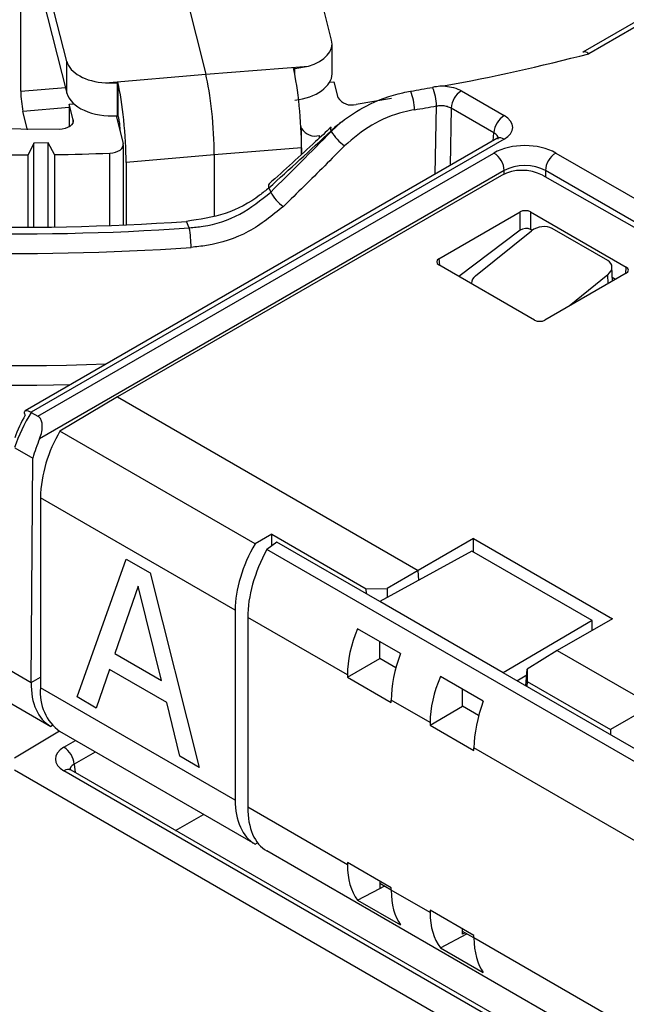
# Model space of a CAD drawing. Units: inches. Extents: x 0.3 to 10.6, y 0.2 to 8.2.
# Drawn here: x 4.5 to 4.6, y 6.4 to 6.5 of the extents above; entities that cross this region are included whole.
import ezdxf

# ---------------------------------------------------------------- set-up
doc = ezdxf.new("R2010")
doc.units = ezdxf.units.IN
doc.header["$MEASUREMENT"] = 0

msp = doc.modelspace()

# ---------------------------------------------------------------- linework, layer by layer
at = {"color": 7, "linetype": 'Continuous', "lineweight": 25}
for p, q in [((4.549256512992267, 6.535994308846536), (4.533260586216708, 6.599292805237108)), ((4.594057667729535, 6.539606795753023), (4.579835708141815, 6.595885414070141)), ((4.533260586216708, 6.593910493685637), (4.549256512992267, 6.530611997295064)), ((4.563980677822006, 6.568580716153081), (4.572758721640339, 6.533844562209202)), ((4.541477643320816, 6.530933533189794), (4.541477643320816, 6.561071604494631)), ((4.658728420691808, 6.550341620541932), (4.636553221886814, 6.537540150758756)), ((4.594137564515671, 6.533909874197799), (4.594137564515671, 6.53897282818778)), ((4.549256512992267, 6.530611997295064), (4.549256512992267, 6.535994308846536)), ((4.572758992123764, 6.53384349186208), (4.590113002567647, 6.535197518352618)), ((4.587807961778011, 6.534784384492562), (4.587611131504328, 6.534769027039277)), ((4.587807961778011, 6.534784384492562), (4.590113002567647, 6.535197518352618)), ((4.555780451274881, 6.532345052973493), (4.572758721640339, 6.533844562209202)), ((4.572758721640339, 6.533844562209202), (4.572758992123764, 6.53384349186208)), ((4.555780451274881, 6.532345052973493), (4.557773811793394, 6.532366161512781)), ((4.557905878978142, 6.532377825596283), (4.557773811793394, 6.532366161512781)), ((4.557773811793394, 6.532366161512781), (4.557773811793394, 6.526773020758906)), ((4.557905878978142, 6.532377825596283), (4.557905878978143, 6.526780890009365)), ((4.593718631421848, 6.532454061641354), (4.594448773099087, 6.53251555210667)), ((4.594448773099087, 6.53251555210667), (4.595112920375218, 6.529887412796523)), ((4.607419719336386, 6.530950326835844), (4.607432625960723, 6.530952506375679)), ((4.615997705689449, 6.531008371862462), (4.623252462552554, 6.526820289871224)), ((4.604154956268105, 6.529688163992051), (4.598179694845496, 6.528719619203977)), ((4.549647408633366, 6.528742508006221), (4.55044092461153, 6.528809335675774)), ((4.550311555909498, 6.526114368696074), (4.549647408633366, 6.528742508006221)), ((4.549647408633366, 6.528742508006221), (4.549647408633366, 6.524922962633728)), ((4.621514918960236, 6.523913176204579), (4.614260162097131, 6.528101258195818)), ((4.542612341448682, 6.524434142505749), (4.541832850508317, 6.527518715545337)), ((4.557607374464824, 6.526764170987357), (4.558789821160666, 6.522085036170167)), ((4.557773811793394, 6.526773020758906), (4.557905878978143, 6.526780890009365)), ((4.557905878978143, 6.526780890009365), (4.557943754081495, 6.526631012035647)), ((4.588982045039738, 6.524627739803078), (4.588849018271183, 6.525154148466191)), ((4.593989779961094, 6.524148696092087), (4.59395411851153, 6.524228768179229)), ((4.593989779961094, 6.524148696092087), (4.595682013484459, 6.52570464656462)), ((4.622022247576378, 6.522929860601381), (4.542229844449861, 6.476866686758667)), ((4.623252462552554, 6.52280803961099), (4.543216288491947, 6.476604139803461)), ((4.543648678390179, 6.522164218978119), (4.542722023407173, 6.520172972953378)), ((4.546108999339455, 6.522186729023919), (4.543648678390179, 6.522164218978119)), ((4.543648678390179, 6.507934469518855), (4.543648678390179, 6.522164218978119)), ((4.547144495386208, 6.520213435173083), (4.546108999339455, 6.522186729023919)), ((4.546108999339455, 6.507956245606657), (4.546108999339455, 6.522186729023919)), ((4.558815594317484, 6.508307982919218), (4.558815594317484, 6.521879979425577)), ((4.588975221546265, 6.521343333901132), (4.574179333991245, 6.520188901975136)), ((4.588975221546265, 6.521343333901132), (4.588975221546264, 6.520263869820031)), ((4.542722023407173, 6.507930156932553), (4.542722023407173, 6.520172972953378)), ((4.544360866776477, 6.475943069023074), (4.621518581881314, 6.520485269845694)), ((4.547144495386208, 6.520213435173083), (4.547144495386208, 6.507969897627564)), ((4.574179333991245, 6.520187372004447), (4.559288886724572, 6.518872257878001)), ((4.574179333991245, 6.520188901975136), (4.574179333991245, 6.520187372004447)), ((4.574179333991245, 6.520187372004447), (4.574179333991245, 6.509875812417599)), ((4.631956560504327, 6.520485269845694), (4.654724846443113, 6.507341418147982)), ((4.559288886724572, 6.518872257878001), (4.559288886724572, 6.508328852988978)), ((4.623258244985149, 6.517506844417001), (4.544660132956478, 6.472133120149726)), ((4.622778388805726, 6.516702830538193), (4.557836418301495, 6.479212628967479)), ((4.629707601628001, 6.516720284593434), (4.66228232225169, 6.498240676376604)), ((4.652985183339277, 6.504362992719291), (4.630216897400492, 6.517506844417001)), ((4.58342964556244, 6.514584525948828), (4.583742949978564, 6.513881050941012)), ((4.612182843097492, 6.502565150092487), (4.62595579580171, 6.510516106447767)), ((4.62595579580171, 6.507402782646824), (4.62595579580171, 6.510516106447767)), ((4.627693339394028, 6.510516106447767), (4.643902191442884, 6.501158935332949)), ((4.627693339394028, 6.510516106447767), (4.627693339394028, 6.507545436962022)), ((4.569971893242658, 6.507823598991175), (4.569485818029195, 6.508915003219752)), ((4.640754060098265, 6.502293606331926), (4.631365514948157, 6.507713498081444)), ((4.62595579580171, 6.507402782646824), (4.615582831937238, 6.499599315749015)), ((4.618419673958335, 6.499714513855812), (4.627886188740485, 6.507320103630038)), ((4.627968465076772, 6.507383639195838), (4.627693339394028, 6.507545436962022)), ((4.628391695146348, 6.492204916412611), (4.612182843097492, 6.501562087527429)), ((4.641550400728337, 6.498798212886987), (4.641477738862565, 6.501201734186339)), ((4.643902191442884, 6.500155872767892), (4.630129238738666, 6.492204916412611)), ((4.640766164215607, 6.499884652056287), (4.63423890759973, 6.494577377746844)), ((4.642063600610757, 6.499094476872951), (4.641531992954778, 6.49940710828695)), ((4.426439614553377, 6.498308803831029), (4.543221022233779, 6.430892332177081)), ((4.617690924749119, 6.498454920688697), (4.617688768159126, 6.498383584645683)), ((4.430352603158036, 6.490523917467985), (4.54655661828984, 6.423440767437391)), ((4.557836418301495, 6.479212628967479), (4.548096382334579, 6.473393501197172)), ((4.557836418301495, 6.479212628967479), (4.608716726399662, 6.449840052315281)), ((4.543216288491947, 6.476604139803461), (4.543241972630502, 6.476588992864669)), ((4.543241972630502, 6.476588992864669), (4.544360866776477, 6.475943069023074)), ((4.581106485569382, 6.454337174225046), (4.548096382334579, 6.473393501197172)), ((4.540461189907832, 6.47060660925636), (4.543501891796272, 6.468851249420049)), ((4.543221022233779, 6.430892332177081), (4.543501891796272, 6.468851249420049)), ((4.57773929453655, 6.443112633792631), (4.544786957526645, 6.46213561303295)), ((4.544786957526645, 6.46213561303295), (4.544786957526645, 6.429988336974457)), ((4.583935339851196, 6.455970246148795), (4.581106485569382, 6.454337174225046)), ((4.583935339851196, 6.453990538552756), (4.583935339851196, 6.455970246148795)), ((4.583935339851196, 6.455970246148795), (4.59991279932478, 6.44674665512435)), ((4.584805303902852, 6.454603870675579), (4.583064267924177, 6.453376425368295)), ((4.602204584935985, 6.444559479536028), (4.584805303902852, 6.454603870675579)), ((4.618037930676137, 6.45522104495009), (4.608717940884098, 6.449840729366384)), ((4.618037930676137, 6.45522104495009), (4.641552096247914, 6.441646606105559)), ((4.618037930676137, 6.452942912239249), (4.618037930676137, 6.45522104495009)), ((5.807781072288768, 5.746362463423941), (4.583064267924177, 6.453376425368295)), ((4.617783213155664, 6.453089957533872), (4.602204584935985, 6.444559479536028)), ((4.638127828574382, 6.441345261045539), (4.617783213155664, 6.453089957533872)), ((4.550986827920096, 6.42841843273345), (4.559297600011675, 6.451749592678222)), ((4.559297600011675, 6.451749592678222), (4.563334949004568, 6.449418880715222)), ((4.563334949004568, 6.449418880715222), (4.571645721096147, 6.416492307557627)), ((4.60871791860565, 6.449840765881435), (4.603431472229204, 6.446783454864977)), ((4.561306638830334, 6.447190523649335), (4.557384917970889, 6.435762803625636)), ((4.565247631045355, 6.431223755984091), (4.561306638830334, 6.447190523649335)), ((4.59991279932478, 6.44674665512435), (4.603431472229204, 6.446783454864977)), ((4.599968263169165, 6.445850480612283), (4.59991279932478, 6.44674665512435)), ((4.603431472229204, 6.446783454864977), (4.603469759800532, 6.44525225852743)), ((4.623083722175745, 6.432506210168568), (4.602204584935985, 6.444559479536028)), ((4.57773929453655, 6.443112633792631), (4.57773929453655, 6.410965357734137)), ((4.596711243322025, 6.432160360884461), (4.579859076896932, 6.441888909483687)), ((4.579859076896932, 6.441888909483687), (4.579859076896932, 6.409741633425193)), ((4.638127828574382, 6.441345261045539), (4.623083722175745, 6.432506210168568)), ((4.641552096247914, 6.441646606105559), (4.632232106455878, 6.436266290521853)), ((4.638127828574382, 6.439669818454737), (4.638127828574382, 6.441345261045539)), ((4.605712970104049, 6.435763659510128), (4.59845580210045, 6.439953133423145)), ((4.602204584935985, 6.43491529671848), (4.602204584935985, 6.437789007156914)), ((4.632232128043492, 6.436266301713564), (4.627117713409944, 6.433109678885841)), ((4.632230933641888, 6.43626558941491), (4.648312679673789, 6.426981795041814)), ((4.557384917970889, 6.435762803625636), (4.565247631045355, 6.431223755984091)), ((4.596711243322025, 6.431744006768985), (4.602204584935985, 6.43491529671848)), ((4.60492919225721, 6.433342414391679), (4.602204584935985, 6.43491529671848)), ((4.556469528581092, 6.433086692254916), (4.554243687012216, 6.426538287999575)), ((4.566158202596259, 6.427493539799557), (4.556469528581092, 6.433086692254916)), ((4.626933580253835, 6.430283734406813), (4.627117713409944, 6.433109678885841)), ((4.627117713409944, 6.433109678885841), (4.627115435890264, 6.431042907298767)), ((4.543221022233779, 6.430892332177081), (4.544786957526645, 6.431796327379574)), ((4.596711243322025, 6.432160360884461), (4.596711243322025, 6.431744006768985)), ((4.596711243322025, 6.431744006768985), (4.604142162324441, 6.427454228539388)), ((4.619708302949435, 6.427684325831938), (4.612451134945836, 6.431873799744957)), ((4.797076532507082, 6.332062298773057), (4.623083722175745, 6.432506210168568)), ((4.625396209562339, 6.431171239615933), (4.627054908618359, 6.432145795695055)), ((4.627115435890264, 6.431042907298767), (4.627059972045879, 6.430210769978357)), ((4.627115435890264, 6.431042907298767), (4.641231485028481, 6.422893885588079)), ((4.57773929453655, 6.410965357734137), (4.544786957526645, 6.429988336974457)), ((4.616199917781372, 6.426835963040292), (4.616199917781372, 6.429709673478726)), ((4.554243687012216, 6.426538287999575), (4.550986827920096, 6.42841843273345)), ((4.61070657616741, 6.424081027206271), (4.604142162324441, 6.427870582654863)), ((4.604142162324441, 6.427454228539388), (4.604142162324441, 6.427870582654863)), ((4.568388862004026, 6.418372452291503), (4.566158202596259, 6.427493539799557)), ((4.61070657616741, 6.423664673090797), (4.616199917781372, 6.426835963040292)), ((4.618924525102596, 6.42526308071349), (4.616199917781372, 6.426835963040292)), ((4.648312679673789, 6.426981795041814), (4.641231485028481, 6.422893885588079)), ((4.54798847183427, 6.422617772062731), (4.540381529265446, 6.418070349967657)), ((4.546826172010867, 6.423596377488287), (4.54655661828984, 6.423440767437391)), ((4.61070657616741, 6.424081027206271), (4.61070657616741, 6.423664673090797)), ((4.61070657616741, 6.423664673090797), (4.618137495169826, 6.4193748948612)), ((4.641231485028481, 6.422893885588079), (4.641231485028481, 6.42202972967184)), ((4.581106485569382, 6.40349510238949), (4.548096382334579, 6.422551429361618)), ((4.791583190893121, 6.319663180121488), (4.618137495169826, 6.419791248976675)), ((4.618137495169826, 6.4193748948612), (4.618137495169826, 6.419791248976675)), ((4.571645721096147, 6.416492307557627), (4.568388862004026, 6.418372452291503)), ((4.540411630198399, 6.416079154600348), (5.972065025919242, 5.589603241285162)), ((4.751627350704604, 6.299631026851933), (4.550004167729385, 6.416025612855101)), ((4.596711243322025, 6.400013084825966), (4.579859076896932, 6.409741633425193)), ((4.567660895791764, 6.405832600709053), (4.572359138390071, 6.408544838429454)), ((4.581106485569382, 6.40349510238949), (4.58153305340211, 6.403724454943428)), ((5.807781072288768, 5.695350126906629), (4.583064267924177, 6.402364088850982)), ((4.604142162324441, 6.396139660711844), (4.596711243322025, 6.40042943894144)), ((4.596711243322025, 6.40042943894144), (4.596711243322025, 6.400013084825966)), ((4.59845580210045, 6.394033928345714), (4.602204584935985, 6.396018413336024)), ((4.602204584935985, 6.397258200329414), (4.602204584935985, 6.396018413336024)), ((4.604142165839765, 6.395712617069131), (4.602204584935985, 6.396831158716054)), ((4.602204584935985, 6.396018413336024), (4.602914609279914, 6.396421270387024)), ((4.604142162324441, 6.395723306596369), (4.604142162324441, 6.396139660711844)), ((4.61070657616741, 6.391933751147778), (4.604142162324441, 6.395723306596369)), ((4.59845580210045, 6.394033928345714), (4.605712970104049, 6.389844454432697)), ((4.618137495169826, 6.388060327033655), (4.61070657616741, 6.392350105263253)), ((4.61070657616741, 6.392350105263253), (4.61070657616741, 6.391933751147778)), ((4.612451134945836, 6.385954594667526), (4.61693433364777, 6.388327855782634)), ((4.616199917781371, 6.3882592317701), (4.616199917781371, 6.389178866651225)), ((4.618137498685153, 6.387633283390942), (4.616199917781371, 6.388751825037867)), ((4.616652875327328, 6.388490338212489), (4.616199917781371, 6.3882592317701)), ((4.618137495169826, 6.38764397291818), (4.618137495169826, 6.388060327033655)), ((4.791583190893121, 6.287515904062993), (4.618137495169826, 6.38764397291818)), ((4.612451134945836, 6.385954594667526), (4.619708302949435, 6.381765120754507))]:
    msp.add_line(p, q, dxfattribs=at)
at = {"color": 8, "linetype": 'Continuous', "lineweight": 25}
for p, q in [((4.65944903968468, 6.549925616052252), (4.637559818657349, 6.53728923772605)), ((4.587807961778011, 6.533867942548313), (4.587807961778011, 6.534784384492562)), ((4.541477643320816, 6.530933533189794), (4.549014850457231, 6.531568295439985)), ((4.549647408633366, 6.52817683551072), (4.541832850508317, 6.527518715545337)), ((4.611594699027286, 6.516910164956815), (4.611789445134265, 6.528452125755345)), ((4.614260162097131, 6.528101258195818), (4.614092070213258, 6.518351866654992)), ((4.550311555909498, 6.525704255206895), (4.550311555909498, 6.526114368696074)), ((4.588982045039738, 6.520270091671487), (4.588982045039738, 6.524627739803078)), ((4.591961573548569, 6.523447542710726), (4.591961573548569, 6.522998141854872)), ((4.621392676279003, 6.522566416827523), (4.621514918960236, 6.523913176204579)), ((4.55651852812531, 6.508214639047897), (4.55651852812531, 6.520462629750352)), ((4.623258244985149, 6.516946025464518), (4.623258244985149, 6.517506844417001)), ((4.630216897400492, 6.517506844417001), (4.630216897400492, 6.516431361583139)), ((4.612182843097492, 6.502565150092487), (4.612278923649896, 6.501506621405155)), ((4.643806110890481, 6.500100406645618), (4.643902191442884, 6.501158935332949)), ((4.640811897345771, 6.498371883958898), (4.640766164215607, 6.499884652056287)), ((4.608792529006935, 6.448166877514579), (4.608719134505022, 6.449841419090803)), ((4.548773952753209, 6.419911761267736), (4.550721434892584, 6.421036018776302)), ((4.554075944555132, 6.419099501568041), (4.550509642479112, 6.417040719201969)), ((4.550509642479112, 6.417040719201969), (4.550679820831828, 6.415635566621429)), ((4.75100578290194, 6.299157841327276), (4.548773952753209, 6.41590379186471))]:
    msp.add_line(p, q, dxfattribs=at)
at = {"color": 7, "linetype": 'Continuous', "lineweight": 25, "flags": 128}
for points in [[(4.547950514850952, 6.524489459843679), (4.52838570613731, 6.524649724250808), (4.50892176937789, 6.52580631504126), (4.489710651425957, 6.527950203192115), (4.470902325483567, 6.531064652260881), (4.452643620323204, 6.535125349039931), (4.435077074056661, 6.540100593359599), (4.418339821399328, 6.545951545558213), (4.402562523116548, 6.552632529687161), (4.387868346009398, 6.560091390084018), (4.37437200140274, 6.568269898530094), (4.362178849641653, 6.5771042088139), (4.351384077587064, 6.586525355151945)], [(4.550311555909498, 6.526114368696074), (4.550331996948162, 6.52581584782743), (4.550243831834252, 6.525521461194113), (4.550050960409899, 6.525244230515758), (4.549761914032607, 6.524996418645905), (4.549389478204368, 6.524788987144374), (4.548950127025528, 6.524631111410285), (4.54846329448943, 6.524529774823025), (4.547950514850952, 6.524489459843679)], [(4.55651852812531, 6.520462629750352), (4.557017605890291, 6.520511965171206), (4.55748862455053, 6.520619228228034), (4.557911639140252, 6.520779876939426), (4.558268737393493, 6.520987108744635), (4.558544798226861, 6.521232148553388), (4.55872813203156, 6.52150462032114), (4.558810975661946, 6.521792986415645), (4.558789821160666, 6.522085036170167)]]:
    msp.add_lwpolyline(points, dxfattribs=at)
at = {"color": 7, "linetype": 'Continuous', "lineweight": 25}
for centre, radius, start, end in [((4.548499765402285, 6.880128662679614), 0.3542182440082465, 280.4872433919268, 284.5619745803413), ((4.558068704168281, 6.530933441886478), 0.0165910608477161, 179.9996846919729, 191.877343638062), ((4.545131119469663, 6.897238954591924), 0.3715470896911018, 279.6530333834789, 280.2293573792533), ((4.599135442346962, 6.527626759861763), 0.008938895110431319, 1.11488894002317, 21.84231298909535), ((4.603304427379004, 6.528274950240134), 0.008486867353169539, 1.196218386664546, 23.04891044506546), ((4.618057141834664, 6.527804663666333), 0.00380854610608289, 122.7340803607261, 175.5335085506586), ((4.597414679421688, 6.531321358082714), 0.002711880121206923, 211.9219988368688, 286.3854481183943), ((4.545168131580453, 6.897632367349843), 0.3751432395811057, 279.6530333834767, 280.2293573792417), ((4.625311898697777, 6.523616581675092), 0.003808546106090068, 122.7340803607871, 175.533508550627), ((4.591259496878688, 6.526026239288012), 0.002672562008279387, 211.5525568361703, 285.2302117938744), ((4.594417285006944, 6.52453858391122), 0.0005572333355646789, 145.2525109922995, 213.7788774008642), ((4.600876440877488, 6.528239135054624), 0.008009855771711897, 210.7088504248791, 234.6812787152566), ((4.541306693378973, 6.916427358458515), 0.3962569131146389, 268.709681370312, 270.2046465486725), ((4.541321337348131, 6.91570265102933), 0.3955320834371412, 270.8435584541653, 272.2019687140227), ((4.61947309955081, 6.517293256736049), 0.003791166793555551, 3.229653647417172, 57.34773808963632), ((4.63400204283483, 6.517293256736049), 0.003791166793553795, 122.6522619103411, 176.7703463525813), ((4.62625996007751, 6.509976553676924), 0.007573911732715368, 62.92222276737855, 117.3664223099922), ((4.583939887551797, 6.514884124696667), 0.0005916978091985144, 142.4415308174349, 210.4201742319566), ((4.59016502184699, 6.517322734720345), 0.007286164582285278, 208.1875190039341, 234.0768480458559), ((4.541336167038517, 6.907966632114507), 0.400043254379392, 262.4051107877212, 274.0350390828819), ((4.541337070855101, 6.910142793205108), 0.4033369398977926, 262.3690230684938, 274.071126802108), ((4.550725757825384, 6.50441174456073), 0.01954621393402371, 0.2927140415063391, 10.05265888073556), ((4.541337384325676, 6.911038910920175), 0.4075556995695976, 262.3690230684945, 274.0711268021093), ((4.540831837153749, 6.885059725555514), 0.4038789128288647, 258.3554091472567, 271.2834968035055), ((4.568280611189962, 6.461344673303068), 0.02350696382156206, 149.165219337454, 178.0718027258322), ((4.55301994396392, 6.429197215926837), 0.008270909151258065, 174.5112077991683, 233.4669320554436), ((4.54670837550239, 6.416702838623877), 0.003816253911019834, 5.079461007722314, 57.23069516931978)]:
    msp.add_arc(centre, radius, start, end, dxfattribs=at)
at = {"color": 8, "linetype": 'Continuous', "lineweight": 25}
for centre, radius, start, end in [((4.622537511058191, 6.521860670733251), 0.001186871277687716, 52.95921621887826, 115.7303253520218), ((4.540917642793236, 6.882815318059571), 0.3983226269319037, 256.6783671632013, 272.1599482648537), ((4.549489184999004, 6.4149535878055), 0.001189304384740734, 64.3411565062987, 126.9693019228501)]:
    msp.add_arc(centre, radius, start, end, dxfattribs=at)
at = {"color": 7, "linetype": 'Continuous', "lineweight": 25}
for centre, major_axis, ratio, start_param, end_param in [((4.586509611759766, 6.53913421976689), (0.007626702638416027, -0.0002406591866463969), 0.5738180055693228, 5.222497466336408, 6.446152377397374), ((4.556804568962036, 6.536738704232992), (0.007627376441577737, 0.0001618948687829302), 0.579171811106555, 3.274162390184531, 4.565431213812464), ((4.58755390574683, 6.526962203820149), (-0.0008257399142630462, 0.009808003501239781), 0.1179491622175913, 4.092470704495181, 5.622993624088614), ((4.572715674322625, 6.525804468062988), (-0.0008157902658902927, 0.009808780405710316), 0.1239677322563979, 4.092557609890408, 5.662673319875164), ((4.586509611759766, 6.53374848261869), (0.007626648084130494, 0.0002432404701879775), 0.5799829457090022, 4.864935672635339, 6.264689732734685), ((4.557867841542501, 6.524493117618867), (-0.0008258761896646758, 0.009807890462846912), 0.1179066985630176, 4.092216929886472, 5.636242834609079), ((4.556804568962036, 6.531138953725059), (0.007627392630188191, -0.0001607463567934176), 0.5750593115008067, 3.298573692108016, 4.851916726383208), ((4.619758286190461, 6.524814164741106), (0.004934757942005596, 0), 0.5757086504453711, 5.499156671652494, 7.067213942706916), ((4.551536878222853, 6.67065692003572), (0.2123243220716482, 0.2460408377806491), 0.4067143285631745, 4.408259447445916, 4.453673849030434), ((4.527721265366963, 6.64704325751294), (0.212071490260243, 0.2457478569761467), 0.4067143285631721, 4.513253978803646, 4.558532469701261), ((4.62673757119282, 6.517470575535529), (0.007381889763779625, 0), 0.5774635729102678, 0.7855504566451594, 2.356042196944634), ((4.62673757119282, 6.515461370781874), (0.004921259842519454, 0), 0.5877145700903418, 0.7855504566449052, 2.356042196944888), ((4.626824567597869, 6.510011820178343), (0.001230314960629642, 0), 0.5788711047985837, 0.7867676912674851, 2.354824962322308), ((4.626824567597869, 6.506888671138515), (0.001224398211841837, 0.00018151387251919), 0.6639450225501827, 0.6886555819928327, 2.256712853046282), ((4.62962585184432, 6.506315085667507), (0.002435943177289346, 0.0005155174826247944), 0.6744265047788127, 0.6437794187179874, 2.21427115901789), ((4.613056387188016, 6.502063618809958), (0.001233689485501621, 0), 0.5757086504454475, 2.357564018062468, 3.925621289116249), ((4.639025444721001, 6.500888816201193), (0.002427388344105275, 0.0005193065307365075), 0.6785510621360562, 5.357269670409151, 6.927761410709213), ((4.643028647352362, 6.500657404050421), (0.001233689485500733, 0), 0.575708650445862, 5.499156671652505, 7.067213942705797), ((4.620160400854528, 6.498710350565615), (0.002443398729345958, 0.0005376218192170157), 0.6726788280389474, 2.205913928873929, 2.973714655634391), ((4.629260466942507, 6.492709202682035), (0.00123031496063053, 0), 0.5788711047974439, 3.928360344858279, 5.496417615911133), ((4.550948418730377, 6.471918884173893), (0.008690240488346213, 0.01384675820323178), 0.5511599353832867, 1.57942123554173, 1.992176887675144), ((4.549210875138059, 6.473027100391022), (0.007455944237059421, 0.01171754077138854), 0.546413513020364, 1.652441097737018, 1.964659406436904), ((4.554289303366624, 6.469990232525892), (0.007951312497649354, 0.01427646933964333), 0.5873670493146113, 1.74381034986766, 1.962857471949592), ((4.589495184084425, 6.449666310194223), (0.008386778191212587, 0.01402508058720997), 0.5873687162540198, 1.588940268549092, 2.365149892935091), ((4.590807756467327, 6.448908578286352), (0.007556581173582266, 0.01449987002359077), 0.5464088388187129, 1.54734571810034, 2.332536807928121), ((4.608870983873761, 6.438480899064012), (0.008843838260145453, 0.01375402433390693), 0.6067610922260281, 1.842894760029237, 2.385183070291206), ((4.615090841894835, 6.434890251457529), (0.007556581173581376, 0.01449987002359076), 0.5464088388187999, 1.790248497666035, 2.33253680792821), ((4.622866316719146, 6.430401565385823), (0.008843838260145453, 0.01375402433390693), 0.6067610922260575, 1.842894760029193, 2.385183070291297), ((4.554775232294844, 6.43756243566819), (0.008379387269550342, 0.01402944744874546), 0.5672200025427329, 2.364541901507468, 3.161586792840245), ((4.629086174740221, 6.426810917779339), (0.007556581173580489, 0.01449987002359077), 0.5464088388187404, 1.790248497665982, 2.332536807927924), ((4.552279280623045, 6.417907776566223), (0.004945265070169569, 0), 0.5744854511851686, 2.358627482608255, 3.924557824571568), ((4.589495184084425, 6.417519034135728), (0.008386778191212585, 0.01402508058721086), 0.5873687162539923, 2.365149892935036, 3.141359517321223), ((4.590807756467327, 6.416761302227858), (0.007556581173582266, 0.01449987002359077), 0.5464088388187129, 2.332536807928121, 3.117727897756084), ((4.608870983873761, 6.406333623005517), (0.008843838260145453, 0.01375402433390693), 0.6067610922260575, 2.385183070291231, 2.927471380553324), ((4.615090841894835, 6.402742975399034), (0.007556581173581376, 0.01449987002359076), 0.5464088388187999, 2.332536807928144, 2.874825118190123), ((4.622866316719146, 6.398254289327329), (0.008843838260145453, 0.01375402433390693), 0.6067610922260575, 2.385183070291231, 2.927471380553324), ((4.629086174740221, 6.394663641720845), (0.007556581173580489, 0.01449987002359077), 0.5464088388187404, 2.332536807927924, 2.874825118190011)]:
    msp.add_ellipse(centre, major_axis=major_axis, ratio=ratio, start_param=start_param, end_param=end_param, dxfattribs=at)
at = {"color": 8, "linetype": 'Continuous', "lineweight": 25}
for centre, major_axis, ratio, start_param, end_param in [((4.619758286190461, 6.52280495998745), (0.00247768962258732, 0.0002200919282895342), 0.569552017509095, 6.1632194189184, 7.016664022933019), ((4.552279280623045, 6.415898571812567), (0.002491202652246116, -0.0002904802732910383), 0.563768695553167, 2.424269834998451, 3.273693448152013)]:
    msp.add_ellipse(centre, major_axis=major_axis, ratio=ratio, start_param=start_param, end_param=end_param, dxfattribs=at)
at = {"color": 7, "linetype": 'Continuous', "lineweight": 25}
for points, knots in [([(4.637559818657349, 6.53728923772605), (4.637552809131428, 6.537295049174747), (4.637466066300956, 6.537366965808607), (4.637221990616245, 6.537534592480625), (4.636865798040065, 6.53766549799331), (4.636655555219641, 6.537564815410302), (4.636563095745637, 6.537520537757216)], [0, 0, 0, 0, 0.01895494811339704, 0.2345673401335682, 0.6633820789986941, 0.9999999999999999, 0.9999999999999999, 0.9999999999999999, 0.9999999999999999]), ([(4.595682013484459, 6.52570464656462), (4.59570559617299, 6.525723543241238), (4.596993231911535, 6.526755318567458), (4.600271411663269, 6.528863965018976), (4.604411786482837, 6.530392173159378), (4.606973292004988, 6.530867487534428), (4.607419719336386, 6.530950326835844)], [0, 0, 0, 0, 0.007090765815011719, 0.3871621111063263, 0.8931926630834849, 1, 1, 1, 1]), ([(4.612973367383586, 6.531827472564159), (4.612961722584661, 6.531826722553548), (4.612574701546634, 6.531801795555073), (4.611946873218129, 6.531737605511105), (4.611348798797573, 6.531637166745418), (4.611113796353258, 6.531597701162825)], [0, 0, 0, 0, 0.01848417293174594, 0.6143312427889593, 0.9999999999999999, 0.9999999999999999, 0.9999999999999999, 0.9999999999999999]), ([(4.612973367383586, 6.531827472564159), (4.613425865858081, 6.531781513160031), (4.614422636305094, 6.531680273093203), (4.615418476255054, 6.531326477380547), (4.615907107040762, 6.5310581275005), (4.615997705689449, 6.531008371862462)], [0, 0, 0, 0, 0.4037801095876282, 0.8894528998738969, 1, 1, 1, 1]), ([(4.608072645232451, 6.527800686222316), (4.607458559137429, 6.527678119488444), (4.604978394788777, 6.527183098275384), (4.600633021337105, 6.52545885490587), (4.597706858091821, 6.522954161674883), (4.596245748897472, 6.521703503388912)], [0, 0, 0, 0, 0.1414547954981078, 0.5713061142150003, 1, 1, 1, 1]), ([(4.611789445134265, 6.528452125755345), (4.612061431948296, 6.528491035383524), (4.612605210271129, 6.528568826700094), (4.613432665392639, 6.528462510334693), (4.613970896212991, 6.528270934188027), (4.614214891572127, 6.528127812731521), (4.614260162097131, 6.528101258195818)], [0, 0, 0, 0, 0.3099665299974484, 0.6197104827229246, 0.9294416657675638, 1, 1, 1, 1]), ([(4.557943754081495, 6.526631012035647), (4.557990022662762, 6.526417156206476), (4.558082519294007, 6.525989631885884), (4.558201366117153, 6.525073387407292), (4.558245575119328, 6.524453824070454), (4.558266964397824, 6.524154065828768)], [0, 0, 0, 0, 0.3406437393733356, 0.6809890747586221, 1, 1, 1, 1]), ([(4.593959100089601, 6.524855884752898), (4.593087970152038, 6.524043721784586), (4.589606194941112, 6.520797628672219), (4.586099659017321, 6.517624034351284), (4.58347044808877, 6.515244464013855)], [0, 0, 0, 0, 0.2501970646552586, 0.9999999999999999, 0.9999999999999999, 0.9999999999999999, 0.9999999999999999]), ([(4.595682013484459, 6.52570464656462), (4.595661064930388, 6.525688375214677), (4.595057085215696, 6.525219246640813), (4.594495869198933, 6.524715267350413), (4.59395411851153, 6.524228768179229)], [0, 0, 0, 0, 0.0346842014099968, 1, 1, 1, 1]), ([(4.622300182275253, 6.523133400950677), (4.622300143284805, 6.523128174753832), (4.62230006697476, 6.523117946317416), (4.622113492324103, 6.52299163394698), (4.622022247576378, 6.522929860601381)], [0, 0, 0, 0, 0.5109477766476063, 1, 1, 1, 1]), ([(4.596245748897473, 6.521703503388912), (4.595125710908881, 6.520573737238943), (4.591691212607437, 6.517109408383467), (4.588225635605608, 6.513711898925121), (4.585890231791752, 6.511422364875684)], [0, 0, 0, 0, 0.3261140027698121, 1, 1, 1, 1]), ([(4.58342964556244, 6.514584525948828), (4.582916724345222, 6.514156956699641), (4.580779836875932, 6.512375655127062), (4.576163664444197, 6.509880143971025), (4.571712122116608, 6.50923676815203), (4.569485818029195, 6.508915003219752)], [0, 0, 0, 0, 0.1363560485883031, 0.5680746317557751, 1, 1, 1, 1]), ([(4.569971893242658, 6.507823598991175), (4.570748116680947, 6.507898011095374), (4.573692664838506, 6.508180288096447), (4.578763253697191, 6.509808530997065), (4.582083474426042, 6.512523890403045), (4.583742949978564, 6.513881050941012)], [0, 0, 0, 0, 0.1518667099489651, 0.5760955144064828, 1, 1, 1, 1]), ([(4.585890231791752, 6.511422364875684), (4.584003854763213, 6.50988964143229), (4.58022615880311, 6.506820179138979), (4.574485857954084, 6.504952669414032), (4.571150763028948, 6.504603606429511), (4.570271716681082, 6.504511602289118)], [0, 0, 0, 0, 0.423465358909848, 0.8480401061907399, 0.9999999999999999, 0.9999999999999999, 0.9999999999999999, 0.9999999999999999]), ([(4.542221517401352, 6.476131944705054), (4.542219363381908, 6.476136662002737), (4.542164851538137, 6.476256042816593), (4.542077968243363, 6.476513334932181), (4.542098824781476, 6.476799137523611), (4.542317752943085, 6.476930550318666), (4.542692583070344, 6.476884320764045), (4.543041646767689, 6.476697572645747), (4.543216288491947, 6.476604139803461)], [0, 0, 0, 0, 0.006537116533549125, 0.1654350317781672, 0.3889201181590095, 0.5970904112876579, 0.7984183808618126, 1, 1, 1, 1]), ([(4.544660132956478, 6.472133120149726), (4.544799478353656, 6.472527898124157), (4.545078265993335, 6.473317728444489), (4.545142980711812, 6.474425561145394), (4.544968425064338, 6.475241679216936), (4.544689198354425, 6.475713226609478), (4.54445178408754, 6.475879424050687), (4.544360866776477, 6.475943069023074)], [0, 0, 0, 0, 0.2849427039884107, 0.570083443719381, 0.7581597387972566, 0.9073877634057003, 1, 1, 1, 1]), ([(4.550004167729385, 6.416025612855101), (4.5498968197976, 6.416101184202458), (4.54971439350545, 6.416229609598848), (4.549724465239492, 6.416225373127477), (4.549728610306898, 6.416223629588646)], [0, 0, 0, 0, 0.5884455059610967, 1, 1, 1, 1])]:
    msp.add_open_spline(points, degree=3, knots=knots, dxfattribs=at)

doc.saveas('drawing.dxf')
